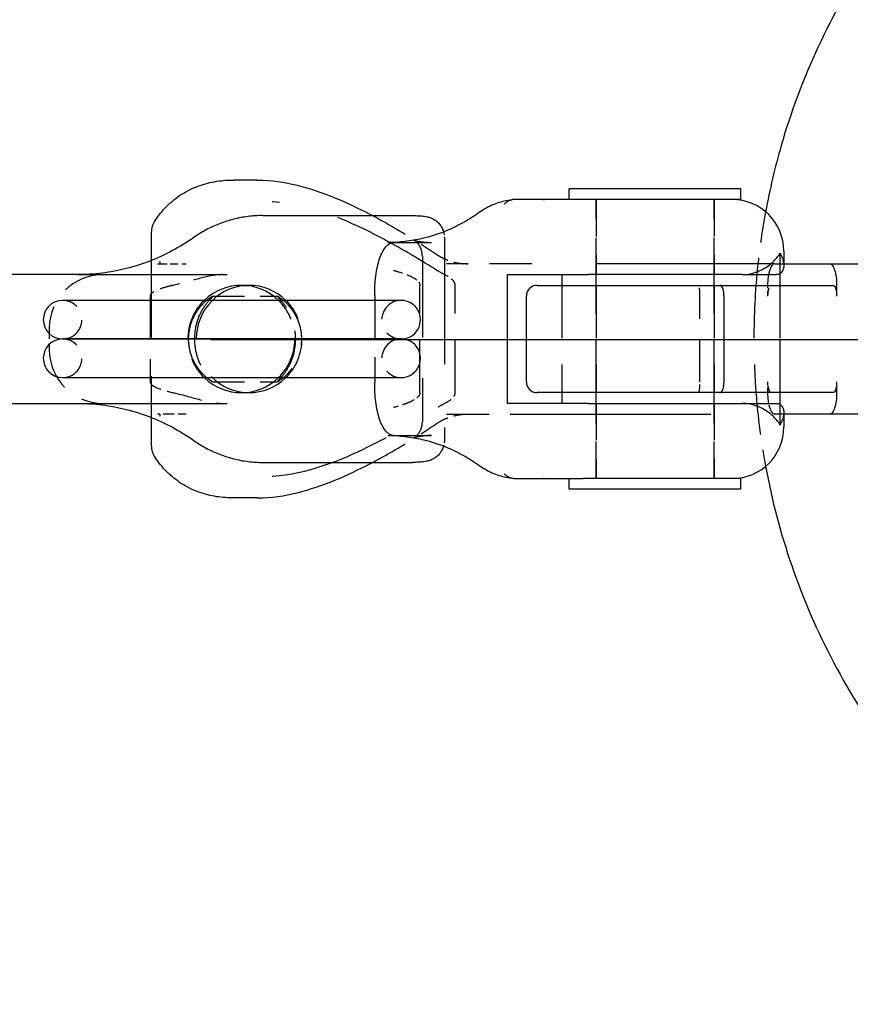
# Model space of a CAD drawing. Units: millimetres. Extents: x 0 to 29700, y 0 to 21000.
# Drawn here: x 4060 to 4099, y 14522 to 14568 of the extents above; entities that cross this region are included whole.
import ezdxf

# ---------------------------------------------------------------- set-up
doc = ezdxf.new("R2010")
doc.units = ezdxf.units.MM
doc.header["$LTSCALE"] = 15
doc.linetypes.add('CENTER2', pattern=[28.575, 19.05, -3.175, 3.175, -3.175])
doc.linetypes.add('HIDDEN2', pattern=[4.7625, 3.175, -1.5875])
for name, color, linetype in [('P020', 121, 'Continuous'), ('P920', 125, 'Continuous'), ('P_1CENTER', 2, 'Continuous')]:
    doc.layers.add(name, color=color, linetype=linetype)

# ---------------------------------------------------------------- blocks, each defined once
blk = doc.blocks.new('A$C0C342E40')
at = {"layer": 'P020'}
for p, q in [((79.083, 7.407), (80.175, 7.407)), ((56.554, 7), (64.554, 7)), ((56.554, 7), (56.554, 6.5)), ((64.554, 7), (64.554, 6.5)), ((56.554, 6.5), (63.908, 6.5)), ((66.51, 6.5), (63.908, 6.5)), ((67.086, 6.5), (66.51, 6.5)), ((78.839, 5.75), (71.869, 5.75)), ((84.037, 3.657), (84.037, 4.956)), ((54.554, 3.434), (54.554, 4.1)), ((54.727, 4), (54.727, 2.5)), ((54.734, 2.5), (54.734, 4)), ((47.091, 3.5), (52.411, 3.5)), ((52.411, 3.5), (54.554, 3.5)), ((56.498, 3), (54.904, 3)), ((63.658, 3), (56.498, 3)), ((57.804, 3), (57.804, 2.5)), ((63.304, 3), (63.304, 2.5)), ((63.658, 3), (67.441, 3)), ((64.903, 2.5), (64.903, 3)), ((67.441, 3), (67.441, -3)), ((95.016, 3), (87.47, 3)), ((52.092, 2), (52.092, 2.5)), ((52.251, 2.5), (57.536, 2.5)), ((57.536, 2.5), (66.054, 2.5)), ((79.838, 2.5), (79.476, 2.5)), ((57.342, 2), (57.342, -2)), ((66.554, 2), (66.554, -2)), ((73.613, 1.8), (73.613, 2)), ((88.17, 1.8), (72.39, 1.8)), ((72.39, 0), (88.17, 0)), ((88.17, 0), (72.39, 0)), ((72.39, -1.8), (88.17, -1.8)), ((73.613, -2), (73.613, -1.8)), ((52.092, -2.5), (52.092, -2)), ((57.536, -2.5), (52.251, -2.5)), ((54.727, -2.5), (54.727, -4)), ((54.734, -4), (54.734, -2.5)), ((66.054, -2.5), (57.536, -2.5)), ((57.804, -2.5), (57.804, -3)), ((63.304, -2.5), (63.304, -3)), ((64.903, -3), (64.903, -2.5)), ((79.838, -2.5), (79.476, -2.5)), ((56.498, -3), (54.904, -3)), ((56.498, -3), (63.658, -3)), ((67.441, -3), (63.658, -3)), ((87.47, -3), (95.016, -3)), ((52.411, -3.5), (47.091, -3.5)), ((54.554, -3.5), (52.411, -3.5)), ((54.554, -4.1), (54.554, -3.434)), ((84.037, -4.956), (84.037, -3.657)), ((78.839, -5.75), (71.869, -5.75)), ((56.554, -6.5), (63.908, -6.5)), ((56.554, -6.5), (56.554, -7)), ((63.908, -6.5), (66.51, -6.5)), ((64.554, -6.5), (64.554, -7)), ((66.51, -6.5), (67.086, -6.5)), ((56.554, -7), (64.554, -7)), ((79.083, -7.407), (80.175, -7.407))]:
    blk.add_line(p, q, dxfattribs=at)
for centre, radius, start, end in [((56.954, 4.1), 2.4, 90, 180), ((83.037, 4.956), 1, 0, 34.8323), ((66.054, 2), 0.5, 0, 90), ((72.39, 0.9), 0.9, 90, 270), ((88.17, 0.9), 0.9, 270, 90), ((72.39, -0.9), 0.9, 90, 270), ((88.17, -0.9), 0.9, 270, 90), ((66.054, -2), 0.5, 270, 0), ((56.954, -4.1), 2.4, 180, 270), ((83.037, -4.956), 1, 325.1677, 0)]:
    blk.add_arc(centre, radius, start, end, dxfattribs=at)
for centre, major_axis, ratio, start_param, end_param in [((72.931, 16.145), (0.134, -11.644), 0.772517, 6.219925, 6.246153), ((79.476, 0), (0, 2.5), 0.985666, 0, 0.766994), ((79.838, 0), (0, 2.5), 0.997677, 5.516191, 7.050179), ((79.476, 0), (0, 2.5), 0.985666, 2.374599, 3.141593), ((79.838, 0), (0, -2.5), 0.997677, 5.516191, 7.050179), ((72.933, -16.146), (0.128, 11.646), 0.772526, 0.036669, 0.062895)]:
    blk.add_ellipse(centre, major_axis=major_axis, ratio=ratio, start_param=start_param, end_param=end_param, dxfattribs=at)
for points, knots in [([(55.404, 5.932), (55.113, 7.503), (54.706, 9.051), (53.114, 13.677), (51.558, 16.617), (47.644, 21.824), (45.289, 24.094), (40.022, 27.729), (37.115, 29.099), (31.599, 30.646), (29.037, 31), (26.475, 31)], [4.905944, 4.905944, 4.905944, 4.905944, 5.061607, 5.061607, 5.38405, 5.38405, 5.704996, 5.704996, 6.023878, 6.023878, 6.283185, 6.283185, 6.283185, 6.283185]), ([(79.083, 7.407), (78.435, 7.407), (77.823, 7.307), (76.633, 7.013), (76.051, 6.811), (74.922, 6.35), (74.376, 6.091), (73.806, 5.794), (73.764, 5.772), (73.722, 5.75)], [0.535705, 0.535705, 0.535705, 0.535705, 0.7013521, 0.7013521, 0.8765597, 0.8765597, 1.0517672, 1.0517672, 1.06579, 1.06579, 1.06579, 1.06579]), ([(80.175, 7.407), (80.442, 7.407), (80.714, 7.39), (81.265, 7.305), (81.546, 7.237), (82.1, 7.036), (82.371, 6.903), (82.872, 6.581), (83.104, 6.392), (83.518, 5.978), (83.699, 5.755), (83.857, 5.528)], [1.1325252, 1.1325252, 1.1325252, 1.1325252, 1.2007067, 1.2007067, 1.2688882, 1.2688882, 1.3370698, 1.3370698, 1.4052513, 1.4052513, 1.4734328, 1.4734328, 1.4734328, 1.4734328]), ([(67.111, 6.499), (67.1, 6.5), (67.092, 6.5), (67.086, 6.5), (67.086, 6.5), (67.086, 6.5)], [0.000086004, 0.000086004, 0.000086004, 0.000086004, 0.006595784, 0.006595784, 0.006838047, 0.006838047, 0.006838047, 0.006838047]), ([(67.589, 6.277), (67.586, 6.28), (67.584, 6.282), (67.564, 6.3), (67.547, 6.316), (67.459, 6.387), (67.385, 6.429), (67.28, 6.469), (67.252, 6.477), (67.194, 6.49), (67.166, 6.495), (67.128, 6.498), (67.119, 6.499), (67.111, 6.499)], [-0.0017438, -0.0017438, -0.0017438, -0.0017438, 0, 0, 0.0120144, 0.0120144, 0.0589183, 0.0589183, 0.0763373, 0.0763373, 0.0933537, 0.0933537, 0.0984658, 0.0984658, 0.0984658, 0.0984658]), ([(68.753, 5.889), (68.66, 5.955), (68.565, 6.016), (68.366, 6.13), (68.263, 6.182), (68.051, 6.276), (67.942, 6.317), (67.72, 6.389), (67.607, 6.419), (67.376, 6.467), (67.26, 6.485), (67.142, 6.497)], [1.0010428, 1.0010428, 1.0010428, 1.0010428, 1.0972446, 1.0972446, 1.1934464, 1.1934464, 1.2896482, 1.2896482, 1.38585, 1.38585, 1.4820517, 1.4820517, 1.4820517, 1.4820517]), ([(72.496, 4.517), (72.234, 4.536), (71.974, 4.569), (71.455, 4.665), (71.198, 4.727), (70.688, 4.882), (70.436, 4.974), (69.939, 5.186), (69.694, 5.307), (69.215, 5.577), (68.981, 5.726), (68.753, 5.889)], [-1.5077649, -1.5077649, -1.5077649, -1.5077649, -1.406645, -1.406645, -1.305525, -1.305525, -1.204405, -1.204405, -1.1032851, -1.1032851, -1.0022335, -1.0022335, -1.0022335, -1.0022335]), ([(70.413, 4.988), (70.415, 4.994), (70.417, 5), (70.45, 5.108), (70.493, 5.19), (70.592, 5.343), (70.647, 5.401), (70.771, 5.516), (70.826, 5.55), (70.956, 5.626), (70.999, 5.64), (71.086, 5.672), (71.113, 5.678), (71.167, 5.692), (71.187, 5.696), (71.252, 5.709), (71.288, 5.714), (71.367, 5.725), (71.41, 5.729), (71.501, 5.737), (71.55, 5.741), (71.642, 5.745), (71.685, 5.747), (71.728, 5.748)], [0.00386807, 0.00386807, 0.00386807, 0.00386807, 0.00390293, 0.00390293, 0.00448449, 0.00448449, 0.00530045, 0.00530045, 0.00667566, 0.00667566, 0.00943218, 0.00943218, 0.01369536, 0.01369536, 0.01916368, 0.01916368, 0.03246603, 0.03246603, 0.04576838, 0.04576838, 0.05907073, 0.05907073, 0.06992139, 0.06992139, 0.06992139, 0.06992139]), ([(71.728, 5.748), (71.738, 5.748), (71.747, 5.749), (71.766, 5.749), (71.775, 5.749), (71.794, 5.749), (71.804, 5.75), (71.822, 5.75), (71.832, 5.75), (71.851, 5.75), (71.86, 5.75), (71.869, 5.75)], [4.68739099, 4.68739099, 4.68739099, 4.68739099, 4.69239059, 4.69239059, 4.69739019, 4.69739019, 4.70238978, 4.70238978, 4.70738938, 4.70738938, 4.71238898, 4.71238898, 4.71238898, 4.71238898]), ([(82.06, 4.726), (81.873, 4.858), (81.678, 4.978), (81.275, 5.194), (81.067, 5.29), (80.64, 5.455), (80.422, 5.525), (79.978, 5.637), (79.752, 5.679), (79.297, 5.736), (79.068, 5.75), (78.839, 5.75)], [0.9709047, 0.9709047, 0.9709047, 0.9709047, 1.0908831, 1.0908831, 1.2108614, 1.2108614, 1.3308397, 1.3308397, 1.450818, 1.450818, 1.5707963, 1.5707963, 1.5707963, 1.5707963]), ([(71.786, 4.604), (71.79, 4.605), (71.794, 4.607), (71.802, 4.61), (71.804, 4.612), (71.805, 4.612)], [1.15796993, 1.15796993, 1.15796993, 1.15796993, 1.17528041, 1.17528041, 1.20556834, 1.20556834, 1.20556834, 1.20556834]), ([(87.47, 3), (87.088, 3), (86.706, 3.024), (85.946, 3.118), (85.569, 3.189), (84.826, 3.376), (84.459, 3.493), (83.741, 3.771), (83.39, 3.933), (82.709, 4.298), (82.378, 4.502), (82.06, 4.726)], [1.5707963, 1.5707963, 1.5707963, 1.5707963, 1.6907746, 1.6907746, 1.810753, 1.810753, 1.9307313, 1.9307313, 2.0507096, 2.0507096, 2.1706879, 2.1706879, 2.1706879, 2.1706879]), ([(73.014, 4.5), (72.995, 4.5), (72.976, 4.5), (72.938, 4.5), (72.919, 4.5), (72.881, 4.501), (72.862, 4.501), (72.825, 4.502), (72.806, 4.502), (72.769, 4.503), (72.75, 4.504), (72.732, 4.505)], [1.57079633, 1.57079633, 1.57079633, 1.57079633, 1.57718981, 1.57718981, 1.5835833, 1.5835833, 1.58997678, 1.58997678, 1.59637027, 1.59637027, 1.60261558, 1.60261558, 1.60261558, 1.60261558]), ([(72.732, 4.505), (72.796, 4.502), (72.859, 4.483), (72.984, 4.413), (73.046, 4.36), (73.215, 4.16), (73.314, 3.972), (73.474, 3.506), (73.534, 3.233), (73.571, 2.933)], [0.0014838, 0.0014838, 0.0014838, 0.0014838, 0.0519058, 0.0519058, 0.1035684, 0.1035684, 0.2018339, 0.2018339, 0.2987926, 0.2987926, 0.2987926, 0.2987926]), ([(54.727, 3.051), (54.692, 3.073), (54.662, 3.102), (54.608, 3.178), (54.586, 3.227), (54.559, 3.332), (54.554, 3.388), (54.555, 3.501), (54.563, 3.566), (54.594, 3.701), (54.618, 3.77), (54.654, 3.853), (54.663, 3.874), (54.684, 3.916), (54.695, 3.937), (54.708, 3.961), (54.711, 3.967), (54.717, 3.977), (54.72, 3.983), (54.723, 3.989), (54.724, 3.99), (54.725, 3.993), (54.725, 3.994), (54.726, 3.997), (54.726, 3.997), (54.726, 3.998), (54.727, 3.998), (54.727, 3.999), (54.727, 4), (54.727, 4)], [-0.2857999, -0.2857999, -0.2857999, -0.2857999, -0.2440031, -0.2440031, -0.1932413, -0.1932413, -0.1424795, -0.1424795, -0.0913139, -0.0913139, -0.0401484, -0.0401484, -0.0249375, -0.0249375, -0.0097266, -0.0097266, -0.0059224, -0.0059224, -0.0021182, -0.0021182, -0.0013085, -0.0013085, -0.0004988, -0.0004988, -0.0002494, -0.0002494, -0.0001247, -0.0001247, 0, 0, 0, 0]), ([(54.734, 4), (54.734, 4), (54.734, 3.999), (54.734, 3.998), (54.734, 3.998), (54.734, 3.997), (54.734, 3.997), (54.735, 3.994), (54.736, 3.993), (54.737, 3.99), (54.738, 3.989), (54.741, 3.983), (54.744, 3.977), (54.751, 3.967), (54.754, 3.961), (54.769, 3.937), (54.783, 3.916), (54.812, 3.874), (54.827, 3.853), (54.89, 3.77), (54.95, 3.701), (55.084, 3.566), (55.159, 3.501), (55.307, 3.388), (55.391, 3.332), (55.575, 3.227), (55.677, 3.178), (55.893, 3.095), (56.009, 3.061), (56.249, 3.013), (56.373, 3), (56.498, 3)], [0, 0, 0, 0, 0.0001247, 0.0001247, 0.0002494, 0.0002494, 0.0004988, 0.0004988, 0.0013085, 0.0013085, 0.0021182, 0.0021182, 0.0059224, 0.0059224, 0.0097266, 0.0097266, 0.0249375, 0.0249375, 0.0401484, 0.0401484, 0.0913139, 0.0913139, 0.1424795, 0.1424795, 0.1932413, 0.1932413, 0.2440031, 0.2440031, 0.2947649, 0.2947649, 0.3455267, 0.3455267, 0.3455267, 0.3455267]), ([(52.092, 2.5), (52.092, 2.623), (52.101, 2.768), (52.131, 2.996), (52.157, 3.119), (52.213, 3.293), (52.252, 3.376), (52.325, 3.471), (52.372, 3.5), (52.411, 3.5)], [0, 0, 0, 0, 0.0369116, 0.0369116, 0.0739984, 0.0739984, 0.1113086, 0.1113086, 0.1488227, 0.1488227, 0.1488227, 0.1488227]), ([(54.904, 3), (54.847, 3), (54.795, 3.013), (54.744, 3.04), (54.739, 3.043), (54.734, 3.046)], [-0.3455267, -0.3455267, -0.3455267, -0.3455267, -0.2947649, -0.2947649, -0.28859941, -0.28859941, -0.28859941, -0.28859941]), ([(55.251, 3), (55.258, 2.961), (55.264, 2.921), (55.284, 2.769), (55.293, 2.623), (55.293, 2.5)], [0.24671472, 0.24671472, 0.24671472, 0.24671472, 0.25921821, 0.25921821, 0.29623803, 0.29623803, 0.29623803, 0.29623803]), ([(52.092, 2), (52.092, 2.062), (52.096, 2.134), (52.111, 2.248), (52.124, 2.309), (52.152, 2.397), (52.172, 2.438), (52.208, 2.485), (52.232, 2.5), (52.251, 2.5)], [0, 0, 0, 0, 0.01845659, 0.01845659, 0.03700075, 0.03700075, 0.05565384, 0.05565384, 0.07440178, 0.07440178, 0.07440178, 0.07440178]), ([(57.536, 2.5), (57.535, 2.5), (57.535, 2.5), (57.521, 2.5), (57.508, 2.496), (57.482, 2.482), (57.47, 2.472), (57.434, 2.432), (57.414, 2.394), (57.379, 2.301), (57.365, 2.247), (57.347, 2.128), (57.342, 2.064), (57.342, 2)], [-0.15853931, -0.15853931, -0.15853931, -0.15853931, -0.15820948, -0.15820948, -0.14784901, -0.14784901, -0.13750602, -0.13750602, -0.11777443, -0.11777443, -0.09836237, -0.09836237, -0.07910474, -0.07910474, -0.07910474, -0.07910474]), ([(77.878, 1.8), (77.894, 1.814), (77.911, 1.828), (77.99, 1.892), (78.048, 1.932), (78.134, 1.986), (78.162, 2), (78.171, 2)], [1.19979663, 1.19979663, 1.19979663, 1.19979663, 1.21003028, 1.21003028, 1.25104496, 1.25104496, 1.29205964, 1.29205964, 1.29205964, 1.29205964]), ([(78.171, 2), (78.181, 2), (78.171, 1.986), (78.121, 1.932), (78.081, 1.892), (78.021, 1.828), (78.009, 1.814), (77.996, 1.8)], [0, 0, 0, 0, 0.04101468, 0.04101468, 0.08202936, 0.08202936, 0.09226301, 0.09226301, 0.09226301, 0.09226301]), ([(77.996, -1.8), (78.009, -1.814), (78.021, -1.828), (78.081, -1.892), (78.121, -1.932), (78.171, -1.986), (78.181, -2), (78.162, -2), (78.134, -1.986), (78.048, -1.932), (77.99, -1.892), (77.911, -1.828), (77.894, -1.814), (77.878, -1.8)], [0.5537668, 0.5537668, 0.5537668, 0.5537668, 0.5640005, 0.5640005, 0.6050151, 0.6050151, 0.6460298, 0.6460298, 0.6870445, 0.6870445, 0.7280592, 0.7280592, 0.7382928, 0.7382928, 0.7382928, 0.7382928]), ([(52.251, -2.5), (52.232, -2.5), (52.208, -2.485), (52.172, -2.438), (52.152, -2.397), (52.124, -2.309), (52.111, -2.248), (52.096, -2.134), (52.092, -2.062), (52.092, -2)], [0.22323362, 0.22323362, 0.22323362, 0.22323362, 0.24198156, 0.24198156, 0.26063465, 0.26063465, 0.27917881, 0.27917881, 0.29763539, 0.29763539, 0.29763539, 0.29763539]), ([(57.342, -2), (57.342, -2.064), (57.347, -2.128), (57.365, -2.247), (57.379, -2.301), (57.414, -2.394), (57.434, -2.432), (57.47, -2.472), (57.482, -2.482), (57.508, -2.496), (57.521, -2.5), (57.535, -2.5), (57.535, -2.5), (57.536, -2.5)], [-0.07910474, -0.07910474, -0.07910474, -0.07910474, -0.05984711, -0.05984711, -0.04043505, -0.04043505, -0.02070345, -0.02070345, -0.01036046, -0.01036046, 0, 0, 0.00032984, 0.00032984, 0.00032984, 0.00032984]), ([(52.411, -3.5), (52.372, -3.5), (52.325, -3.471), (52.252, -3.376), (52.213, -3.293), (52.157, -3.119), (52.131, -2.996), (52.101, -2.768), (52.092, -2.623), (52.092, -2.5)], [-0.1488227, -0.1488227, -0.1488227, -0.1488227, -0.1113086, -0.1113086, -0.0739984, -0.0739984, -0.0369116, -0.0369116, 0, 0, 0, 0]), ([(55.293, -2.5), (55.293, -2.623), (55.284, -2.769), (55.264, -2.921), (55.258, -2.961), (55.251, -3)], [-0.29623803, -0.29623803, -0.29623803, -0.29623803, -0.25921821, -0.25921821, -0.24671472, -0.24671472, -0.24671472, -0.24671472]), ([(54.727, -4), (54.727, -4), (54.727, -3.999), (54.727, -3.998), (54.726, -3.998), (54.726, -3.997), (54.726, -3.997), (54.725, -3.994), (54.725, -3.993), (54.724, -3.99), (54.723, -3.989), (54.72, -3.983), (54.717, -3.977), (54.711, -3.967), (54.708, -3.961), (54.695, -3.937), (54.684, -3.916), (54.663, -3.874), (54.654, -3.853), (54.618, -3.77), (54.594, -3.701), (54.563, -3.566), (54.555, -3.501), (54.554, -3.388), (54.559, -3.332), (54.586, -3.227), (54.608, -3.178), (54.662, -3.102), (54.692, -3.073), (54.727, -3.051)], [0, 0, 0, 0, 0.0001247, 0.0001247, 0.0002494, 0.0002494, 0.0004988, 0.0004988, 0.0013085, 0.0013085, 0.0021182, 0.0021182, 0.0059224, 0.0059224, 0.0097266, 0.0097266, 0.0249375, 0.0249375, 0.0401484, 0.0401484, 0.0913139, 0.0913139, 0.1424795, 0.1424795, 0.1932413, 0.1932413, 0.2440031, 0.2440031, 0.2857999, 0.2857999, 0.2857999, 0.2857999]), ([(54.734, -3.046), (54.739, -3.043), (54.744, -3.04), (54.795, -3.013), (54.847, -3), (54.904, -3)], [0.28859941, 0.28859941, 0.28859941, 0.28859941, 0.2947649, 0.2947649, 0.3455267, 0.3455267, 0.3455267, 0.3455267]), ([(56.498, -3), (56.373, -3), (56.249, -3.013), (56.009, -3.061), (55.893, -3.095), (55.677, -3.178), (55.575, -3.227), (55.391, -3.332), (55.307, -3.388), (55.159, -3.501), (55.084, -3.566), (54.95, -3.701), (54.89, -3.77), (54.827, -3.853), (54.812, -3.874), (54.783, -3.916), (54.769, -3.937), (54.754, -3.961), (54.751, -3.967), (54.744, -3.977), (54.741, -3.983), (54.738, -3.989), (54.737, -3.99), (54.736, -3.993), (54.735, -3.994), (54.734, -3.997), (54.734, -3.997), (54.734, -3.998), (54.734, -3.998), (54.734, -3.999), (54.734, -4), (54.734, -4)], [-0.3455267, -0.3455267, -0.3455267, -0.3455267, -0.2947649, -0.2947649, -0.2440031, -0.2440031, -0.1932413, -0.1932413, -0.1424795, -0.1424795, -0.0913139, -0.0913139, -0.0401484, -0.0401484, -0.0249375, -0.0249375, -0.0097266, -0.0097266, -0.0059224, -0.0059224, -0.0021182, -0.0021182, -0.0013085, -0.0013085, -0.0004988, -0.0004988, -0.0002494, -0.0002494, -0.0001247, -0.0001247, 0, 0, 0, 0]), ([(73.571, -2.933), (73.534, -3.233), (73.474, -3.506), (73.314, -3.972), (73.215, -4.16), (73.046, -4.36), (72.984, -4.413), (72.859, -4.483), (72.796, -4.502), (72.732, -4.505)], [0, 0, 0, 0, 0.0969218, 0.0969218, 0.1951499, 0.1951499, 0.2467929, 0.2467929, 0.2971957, 0.2971957, 0.2971957, 0.2971957]), ([(82.06, -4.726), (82.378, -4.502), (82.709, -4.298), (83.39, -3.933), (83.741, -3.771), (84.459, -3.493), (84.826, -3.376), (85.569, -3.189), (85.946, -3.118), (86.706, -3.024), (87.088, -3), (87.47, -3)], [4.1124974, 4.1124974, 4.1124974, 4.1124974, 4.2324757, 4.2324757, 4.352454, 4.352454, 4.4724323, 4.4724323, 4.5924107, 4.5924107, 4.712389, 4.712389, 4.712389, 4.712389]), ([(68.752, -5.889), (68.981, -5.726), (69.215, -5.577), (69.694, -5.307), (69.939, -5.187), (70.436, -4.974), (70.688, -4.882), (71.198, -4.727), (71.455, -4.665), (71.974, -4.569), (72.234, -4.536), (72.496, -4.517)], [1.002201, 1.002201, 1.002201, 1.002201, 1.1032641, 1.1032641, 1.2043893, 1.2043893, 1.3055145, 1.3055145, 1.4066397, 1.4066397, 1.5077649, 1.5077649, 1.5077649, 1.5077649]), ([(72.732, -4.505), (72.75, -4.504), (72.769, -4.503), (72.806, -4.502), (72.825, -4.502), (72.862, -4.501), (72.881, -4.501), (72.919, -4.5), (72.938, -4.5), (72.976, -4.5), (72.995, -4.5), (73.014, -4.5)], [4.68056972, 4.68056972, 4.68056972, 4.68056972, 4.68681504, 4.68681504, 4.69320853, 4.69320853, 4.69960201, 4.69960201, 4.7059955, 4.7059955, 4.71238898, 4.71238898, 4.71238898, 4.71238898]), ([(71.728, -5.748), (71.675, -5.747), (71.623, -5.745), (71.523, -5.739), (71.475, -5.735), (71.386, -5.727), (71.345, -5.722), (71.266, -5.711), (71.232, -5.706), (71.161, -5.691), (71.142, -5.686), (71.081, -5.669), (71.047, -5.665), (70.9, -5.593), (70.849, -5.569), (70.724, -5.473), (70.673, -5.431), (70.579, -5.32), (70.541, -5.27), (70.471, -5.146), (70.438, -5.073), (70.413, -4.988)], [0, 0, 0, 0, 0.01330234, 0.01330234, 0.02660468, 0.02660468, 0.03990701, 0.03990701, 0.05320935, 0.05320935, 0.05753863, 0.05753863, 0.06235432, 0.06235432, 0.06414682, 0.06414682, 0.06505178, 0.06505178, 0.06557551, 0.06557551, 0.06605186, 0.06605186, 0.06605186, 0.06605186]), ([(78.839, -5.75), (79.068, -5.75), (79.297, -5.736), (79.752, -5.679), (79.978, -5.637), (80.422, -5.525), (80.64, -5.455), (81.067, -5.29), (81.275, -5.194), (81.678, -4.978), (81.873, -4.858), (82.06, -4.726)], [4.712389, 4.712389, 4.712389, 4.712389, 4.8323673, 4.8323673, 4.9523456, 4.9523456, 5.0723239, 5.0723239, 5.1923022, 5.1923022, 5.3122806, 5.3122806, 5.3122806, 5.3122806]), ([(26.475, -31), (29.603, -31), (32.73, -30.472), (38.673, -28.413), (41.485, -26.881), (46.522, -22.965), (48.742, -20.577), (52.365, -15.182), (53.764, -12.173), (54.969, -7.998), (55.212, -6.97), (55.404, -5.932)], [3.141593, 3.141593, 3.141593, 3.141593, 3.458138, 3.458138, 3.775485, 3.775485, 4.094736, 4.094736, 4.415989, 4.415989, 4.518834, 4.518834, 4.518834, 4.518834]), ([(67.142, -6.497), (67.26, -6.485), (67.376, -6.467), (67.606, -6.419), (67.72, -6.389), (67.942, -6.317), (68.051, -6.276), (68.263, -6.182), (68.365, -6.13), (68.564, -6.017), (68.66, -5.955), (68.752, -5.889)], [-1.4820517, -1.4820517, -1.4820517, -1.4820517, -1.3858653, -1.3858653, -1.2896788, -1.2896788, -1.1934924, -1.1934924, -1.0973059, -1.0973059, -1.0011195, -1.0011195, -1.0011195, -1.0011195]), ([(71.869, -5.75), (71.86, -5.75), (71.851, -5.75), (71.832, -5.75), (71.822, -5.75), (71.804, -5.75), (71.794, -5.749), (71.775, -5.749), (71.766, -5.749), (71.747, -5.749), (71.738, -5.748), (71.728, -5.748)], [1.57079633, 1.57079633, 1.57079633, 1.57079633, 1.57579592, 1.57579592, 1.58079552, 1.58079552, 1.58579512, 1.58579512, 1.59079472, 1.59079472, 1.59579432, 1.59579432, 1.59579432, 1.59579432]), ([(79.083, -7.407), (78.435, -7.407), (77.823, -7.307), (76.633, -7.013), (76.051, -6.811), (74.922, -6.35), (74.376, -6.091), (73.806, -5.794), (73.764, -5.772), (73.722, -5.75)], [-1.1326287, -1.1326287, -1.1326287, -1.1326287, -0.9669815, -0.9669815, -0.791774, -0.791774, -0.6165664, -0.6165664, -0.6025437, -0.6025437, -0.6025437, -0.6025437]), ([(83.857, -5.528), (83.699, -5.755), (83.518, -5.978), (83.104, -6.392), (82.872, -6.581), (82.371, -6.903), (82.1, -7.036), (81.546, -7.237), (81.265, -7.305), (80.714, -7.39), (80.442, -7.407), (80.175, -7.407)], [0, 0, 0, 0, 0.0681815, 0.0681815, 0.136363, 0.136363, 0.2045446, 0.2045446, 0.2727261, 0.2727261, 0.3409076, 0.3409076, 0.3409076, 0.3409076]), ([(67.111, -6.499), (67.119, -6.499), (67.128, -6.498), (67.166, -6.495), (67.194, -6.49), (67.252, -6.477), (67.28, -6.469), (67.385, -6.429), (67.459, -6.387), (67.547, -6.316), (67.564, -6.3), (67.584, -6.282), (67.586, -6.28), (67.589, -6.277)], [0, 0, 0, 0, 0.0051115, 0.0051115, 0.0221254, 0.0221254, 0.0395434, 0.0395434, 0.0865023, 0.0865023, 0.0984651, 0.0984651, 0.1002084, 0.1002084, 0.1002084, 0.1002084]), ([(67.086, -6.5), (67.086, -6.5), (67.086, -6.5), (67.092, -6.5), (67.1, -6.5), (67.111, -6.499)], [-0.000241966, -0.000241966, -0.000241966, -0.000241966, 0, 0, 0.006502111, 0.006502111, 0.006502111, 0.006502111])]:
    blk.add_open_spline(points, degree=3, knots=knots, dxfattribs=at)
for points in [[(55.853, 2.5), (55.84, 2.667), (55.826, 2.833), (55.811, 3)], [(73.571, 2.933), (73.608, 2.644), (73.622, 2.335), (73.614, 2.023)], [(73.613, 2), (73.613, 2.008), (73.613, 2.016), (73.614, 2.023)], [(73.614, -2.023), (73.622, -2.335), (73.608, -2.644), (73.571, -2.933)], [(73.614, -2.023), (73.613, -2.016), (73.613, -2.008), (73.613, -2)], [(55.811, -3), (55.826, -2.833), (55.84, -2.667), (55.853, -2.5)], [(71.805, -4.612), (71.805, -4.612), (71.798, -4.609), (71.786, -4.604)]]:
    blk.add_open_spline(points, degree=3, dxfattribs=at)
at = {"layer": 'P920', "linetype": 'HIDDEN2', "ltscale": 0.036067}
for p, q in [((57.804, 3), (57.804, 6.5)), ((57.804, 6.5), (57.804, 3)), ((63.304, 3), (63.304, 6.5)), ((63.304, 6.5), (63.304, 3)), ((57.804, -6.5), (57.804, -3)), ((57.804, -3), (57.804, -6.5)), ((63.304, -6.5), (63.304, -3)), ((63.304, -3), (63.304, -6.5))]:
    blk.add_line(p, q, dxfattribs=at)
at = {"layer": 'P920', "linetype": 'HIDDEN2', "ltscale": 0.12366}
blk.add_line((70.374, -4.711), (70.374, 4.711), dxfattribs=at)
at = {"layer": 'P920', "linetype": 'HIDDEN2', "ltscale": 0.087402}
for p, q in [((73.014, 4.5), (70.978, 4.5)), ((73.014, -4.5), (70.978, -4.5))]:
    blk.add_line(p, q, dxfattribs=at)
at = {"layer": 'P920', "linetype": 'HIDDEN2', "ltscale": 0.000204734}
for p, q in [((54.734, 4), (54.727, 4)), ((54.734, -4), (54.727, -4))]:
    blk.add_line(p, q, dxfattribs=at)
at = {"layer": 'P920', "linetype": 'HIDDEN2', "ltscale": 0.079595}
blk.add_line((71.402, -3.856), (71.402, 3.856), dxfattribs=at)
at = {"layer": 'P920', "linetype": 'HIDDEN2', "ltscale": 0.013673}
for p, q in [((54.554, 3.5), (54.976, 3.5)), ((54.976, -3.5), (54.554, -3.5))]:
    blk.add_line(p, q, dxfattribs=at)
at = {"layer": 'P920', "linetype": 'HIDDEN2', "ltscale": 0.17512}
for p, q in [((66.3, 3.5), (54.976, 3.5)), ((54.976, -3.5), (66.3, -3.5))]:
    blk.add_line(p, q, dxfattribs=at)
at = {"layer": 'P920', "linetype": 'HIDDEN2', "ltscale": 0.041546}
for p, q in [((70.271, 3.5), (66.3, 3.5)), ((66.3, -3.5), (70.271, -3.5))]:
    blk.add_line(p, q, dxfattribs=at)
at = {"layer": 'P920', "linetype": 'HIDDEN2', "ltscale": 0.007702}
for p, q in [((82.413, 3.5), (83.15, 3.5)), ((83.15, -3.5), (82.413, -3.5))]:
    blk.add_line(p, q, dxfattribs=at)
at = {"layer": 'P920', "linetype": 'HIDDEN2', "ltscale": 0.007071}
for p, q in [((83.15, 3.5), (83.638, 3.5)), ((83.638, -3.5), (83.15, -3.5))]:
    blk.add_line(p, q, dxfattribs=at)
at = {"layer": 'P920', "linetype": 'HIDDEN2', "ltscale": 0.007622}
for p, q in [((83.638, 3.5), (83.75, 3.5)), ((83.75, -3.5), (83.638, -3.5))]:
    blk.add_line(p, q, dxfattribs=at)
at = {"layer": 'P920', "linetype": 'HIDDEN2', "ltscale": 0.075475}
blk.add_line((84.037, -3.657), (84.037, 3.657), dxfattribs=at)
at = {"layer": 'P920', "linetype": 'HIDDEN2', "ltscale": 0.152231}
for p, q in [((87.47, 3), (80.501, 3)), ((87.47, -3), (80.501, -3))]:
    blk.add_line(p, q, dxfattribs=at)
at = {"layer": 'P920', "linetype": 'HIDDEN2', "ltscale": 0.051567}
for p, q in [((54.727, 2.5), (54.727, -2.5)), ((54.734, -2.5), (54.734, 2.5)), ((57.804, -2.5), (57.804, 2.5)), ((57.804, 2.5), (57.804, -2.5)), ((63.304, -2.5), (63.304, 2.5)), ((63.304, 2.5), (63.304, -2.5)), ((64.903, -2.5), (64.903, 2.5)), ((69.87, 2.5), (69.87, -2.5)), ((71.514, 2.5), (71.514, -2.5))]:
    blk.add_line(p, q, dxfattribs=at)
at = {"layer": 'P920', "linetype": 'HIDDEN2', "ltscale": 0.005067}
for p, q in [((55.293, 2.5), (55.293, 2)), ((55.293, -2), (55.293, -2.5))]:
    blk.add_line(p, q, dxfattribs=at)
at = {"layer": 'P920', "linetype": 'HIDDEN2', "ltscale": 0.041233}
for p, q in [((58.464, 2), (58.464, -2)), ((84.091, -2), (84.091, 2))]:
    blk.add_line(p, q, dxfattribs=at)
at = {"layer": 'P920', "linetype": 'HIDDEN2', "ltscale": 0.0309}
for p, q in [((81.164, 2), (78.171, 2)), ((81.164, -2), (78.171, -2))]:
    blk.add_line(p, q, dxfattribs=at)
at = {"layer": 'P920', "linetype": 'HIDDEN2', "ltscale": 0.0371}
blk.add_line((73.613, -1.8), (73.613, 1.8), dxfattribs=at)
at = {"layer": 'P920', "linetype": 'HIDDEN2', "ltscale": 0.010233}
blk.add_line((88.792, -0.5), (88.792, 0.5), dxfattribs=at)
at = {"layer": 'P920', "linetype": 'HIDDEN2', "ltscale": 0.040479}
for centre, start, end in [((86.292, 0.5), 0, 90), ((86.292, -0.5), 270, 0)]:
    blk.add_arc(centre, 2.5, start, end, dxfattribs=at)
at = {"layer": 'P920', "linetype": 'HIDDEN2', "ltscale": 0.029117}
for centre, start, end in [((72.39, 0.9), 270, 90), ((88.17, 0.9), 90, 270), ((72.39, -0.9), 270, 90), ((88.17, -0.9), 90, 270)]:
    blk.add_arc(centre, 0.9, start, end, dxfattribs=at)
at = {"layer": 'P920', "linetype": 'HIDDEN2'}
for centre, major_axis, ratio, start_param in [((67.301, 3.854), (1.452, 2.035), 0.441597, 6.282669), ((67.299, -3.855), (1.454, -2.034), 0.441321, 6.282717)]:
    blk.add_ellipse(centre, major_axis=major_axis, ratio=ratio, start_param=start_param, end_param=6.283185, dxfattribs=at)
at = {"layer": 'P920', "linetype": 'HIDDEN2', "ltscale": 0.081685}
blk.add_ellipse((79.476, 0), major_axis=(0, 2.5), ratio=0.985666, start_param=3.141593, end_param=6.283185, dxfattribs=at)
at = {"layer": 'P920', "linetype": 'HIDDEN2', "ltscale": 0.041552}
blk.add_ellipse((79.476, 0), major_axis=(0, 2.5), ratio=0.985666, start_param=0.766994, end_param=2.374599, dxfattribs=at)
at = {"layer": 'P920', "linetype": 'HIDDEN2', "ltscale": 0.04143}
for major_axis in [(0, 2.5), (0, -2.5)]:
    blk.add_ellipse((79.838, 0), major_axis=major_axis, ratio=0.997677, start_param=0.766994, end_param=2.374599, dxfattribs=at)
at = {"layer": 'P920', "linetype": 'HIDDEN2', "ltscale": 0.001543}
for points, knots in [([(65.706, 6.495), (65.708, 6.495), (65.71, 6.495), (65.715, 6.496), (65.718, 6.496), (65.728, 6.498), (65.736, 6.498), (65.748, 6.499), (65.754, 6.5), (65.763, 6.5), (65.767, 6.5), (65.771, 6.5), (65.771, 6.5), (65.771, 6.5)], [-0.00138728, -0.00138728, -0.00138728, -0.00138728, 0, 0, 0.00226971, 0.00226971, 0.00761344, 0.00761344, 0.01154139, 0.01154139, 0.0144954, 0.0144954, 0.01450864, 0.01450864, 0.01450864, 0.01450864]), ([(65.771, -6.5), (65.769, -6.5), (65.767, -6.5), (65.76, -6.5), (65.756, -6.5), (65.744, -6.499), (65.738, -6.499), (65.725, -6.497), (65.718, -6.497), (65.71, -6.495), (65.708, -6.495), (65.706, -6.495)], [0.00361918, 0.00361918, 0.00361918, 0.00361918, 0.00504681, 0.00504681, 0.00857921, 0.00857921, 0.01334059, 0.01334059, 0.01812784, 0.01812784, 0.01951512, 0.01951512, 0.01951512, 0.01951512])]:
    blk.add_open_spline(points, degree=3, knots=knots, dxfattribs=at)
at = {"layer": 'P920', "linetype": 'HIDDEN2', "ltscale": 0.118463}
for points, knots in [([(78.4, 6.389), (78.387, 6.388), (78.374, 6.388), (76.813, 6.306), (75.152, 5.627), (73.437, 4.784), (72.941, 4.517), (72.171, 4.075), (71.903, 3.916), (71.255, 3.524), (70.99, 3.357), (70.611, 3.132), (70.489, 3.063), (70.372, 3.005)], [-0.00408, -0.00408, -0.00408, -0.00408, 0, 0, 0.479293, 0.479293, 0.679257, 0.679257, 0.792975, 0.792975, 0.941922, 0.941922, 1.025612, 1.025612, 1.025612, 1.025612]), ([(70.372, -3.005), (70.489, -3.063), (70.611, -3.132), (70.99, -3.357), (71.255, -3.524), (71.903, -3.916), (72.171, -4.075), (72.941, -4.517), (73.437, -4.784), (75.152, -5.627), (76.813, -6.306), (78.374, -6.388), (78.387, -6.388), (78.4, -6.389)], [0, 0, 0, 0, 0.0403418, 0.0403418, 0.112145, 0.112145, 0.1669635, 0.1669635, 0.2633567, 0.2633567, 0.4943771, 0.4943771, 0.4963437, 0.4963437, 0.4963437, 0.4963437])]:
    blk.add_open_spline(points, degree=3, knots=knots, dxfattribs=at)
at = {"layer": 'P920', "linetype": 'HIDDEN2', "ltscale": 0.030531}
for points in [[(55.811, 3), (55.72, 3.983), (55.584, 4.962), (55.404, 5.932)], [(55.404, -5.932), (55.584, -4.962), (55.72, -3.983), (55.811, -3)]]:
    blk.add_open_spline(points, degree=3, dxfattribs=at)
at = {"layer": 'P920', "linetype": 'HIDDEN2', "ltscale": 0.036759}
for points, knots in [([(73.722, 5.75), (73.238, 5.495), (72.766, 5.225), (71.798, 4.639), (71.303, 4.321), (70.79, 3.976), (70.763, 3.958), (70.737, 3.941)], [1.06579, 1.06579, 1.06579, 1.06579, 1.2269747, 1.2269747, 1.4021823, 1.4021823, 1.4117427, 1.4117427, 1.4117427, 1.4117427]), ([(73.722, -5.75), (73.238, -5.495), (72.766, -5.225), (71.798, -4.639), (71.303, -4.321), (70.79, -3.976), (70.763, -3.958), (70.737, -3.941)], [-0.6025437, -0.6025437, -0.6025437, -0.6025437, -0.4413588, -0.4413588, -0.2661513, -0.2661513, -0.2565908, -0.2565908, -0.2565908, -0.2565908])]:
    blk.add_open_spline(points, degree=3, knots=knots, dxfattribs=at)
at = {"layer": 'P920', "linetype": 'HIDDEN2', "ltscale": 0.002793}
blk.add_open_spline([(70.374, 4.711), (70.374, 4.811), (70.39, 4.905), (70.413, 4.988)], degree=3, dxfattribs=at)
at = {"layer": 'P920', "linetype": 'HIDDEN2', "ltscale": 0.032166}
blk.add_open_spline([(70.978, 4.5), (71.129, 4.5), (71.262, 4.508), (71.49, 4.533), (71.584, 4.55), (71.717, 4.581), (71.762, 4.595), (71.786, 4.604)], degree=3, knots=[0.8350005, 0.8350005, 0.8350005, 0.8350005, 0.9484271, 0.9484271, 1.0618538, 1.0618538, 1.1579699, 1.1579699, 1.1579699, 1.1579699], dxfattribs=at)
at = {"layer": 'P920', "linetype": 'HIDDEN2', "ltscale": 0.023124}
blk.add_open_spline([(71.805, 4.612), (71.805, 4.614), (71.785, 4.605), (71.708, 4.545), (71.678, 4.52), (71.591, 4.426), (71.525, 4.346), (71.432, 4.113), (71.402, 3.993), (71.402, 3.856)], degree=3, knots=[1.2055683, 1.2055683, 1.2055683, 1.2055683, 1.2887071, 1.2887071, 1.3244805, 1.3244805, 1.3713875, 1.3713875, 1.4021337, 1.4021337, 1.4021337, 1.4021337], dxfattribs=at)
at = {"layer": 'P920', "linetype": 'HIDDEN2', "ltscale": 0.00014223}
for points, knots in [([(72.723, 4.505), (72.724, 4.505), (72.725, 4.505), (72.728, 4.505), (72.73, 4.505), (72.732, 4.505)], [-0.000860473, -0.000860473, -0.000860473, -0.000860473, 0, 0, 0.001483779, 0.001483779, 0.001483779, 0.001483779]), ([(72.732, -4.505), (72.73, -4.505), (72.728, -4.505), (72.725, -4.505), (72.724, -4.505), (72.723, -4.505)], [0.297195689, 0.297195689, 0.297195689, 0.297195689, 0.298678903, 0.298678903, 0.299539049, 0.299539049, 0.299539049, 0.299539049])]:
    blk.add_open_spline(points, degree=3, knots=knots, dxfattribs=at)
at = {"layer": 'P920', "linetype": 'HIDDEN2'}
for points in [[(72.732, 4.505), (72.731, 4.505), (72.731, 4.505), (72.73, 4.505)], [(72.73, -4.505), (72.731, -4.505), (72.731, -4.505), (72.732, -4.505)]]:
    blk.add_open_spline(points, degree=3, dxfattribs=at)
at = {"layer": 'P920', "linetype": 'HIDDEN2', "ltscale": 0.012446}
for points in [[(70.737, 3.941), (70.68, 3.903), (70.621, 3.866), (70.497, 3.796), (70.432, 3.763), (70.299, 3.702), (70.229, 3.674), (70.088, 3.624), (70.016, 3.602), (69.871, 3.564), (69.798, 3.549), (69.726, 3.536)], [(70.737, -3.941), (70.68, -3.903), (70.621, -3.866), (70.497, -3.796), (70.432, -3.763), (70.299, -3.702), (70.229, -3.674), (70.088, -3.624), (70.016, -3.602), (69.871, -3.564), (69.798, -3.549), (69.726, -3.536)]]:
    blk.add_open_spline(points, degree=3, knots=[1.31272478, 1.31272478, 1.31272478, 1.31272478, 1.32373675, 1.32373675, 1.33474873, 1.33474873, 1.34576071, 1.34576071, 1.35677269, 1.35677269, 1.36778466, 1.36778466, 1.36778466, 1.36778466], dxfattribs=at)
at = {"layer": 'P920', "linetype": 'HIDDEN2', "ltscale": 0.010717}
for points, knots in [([(54.976, 3.5), (55.016, 3.5), (55.062, 3.471), (55.134, 3.377), (55.173, 3.294), (55.219, 3.149), (55.236, 3.076), (55.251, 3)], [0.14811686, 0.14811686, 0.14811686, 0.14811686, 0.18515642, 0.18515642, 0.22219115, 0.22219115, 0.24671472, 0.24671472, 0.24671472, 0.24671472]), ([(55.251, -3), (55.236, -3.076), (55.219, -3.149), (55.173, -3.294), (55.134, -3.377), (55.062, -3.471), (55.016, -3.5), (54.976, -3.5)], [-0.24671472, -0.24671472, -0.24671472, -0.24671472, -0.22219115, -0.22219115, -0.18515642, -0.18515642, -0.14811686, -0.14811686, -0.14811686, -0.14811686])]:
    blk.add_open_spline(points, degree=3, knots=knots, dxfattribs=at)
at = {"layer": 'P920', "linetype": 'HIDDEN2', "ltscale": 0.004975}
for points in [[(69.726, 3.536), (69.706, 3.533), (69.684, 3.529), (69.638, 3.523), (69.613, 3.52), (69.56, 3.514), (69.531, 3.511), (69.47, 3.506), (69.437, 3.504), (69.366, 3.501), (69.328, 3.5), (69.287, 3.5)], [(69.726, -3.536), (69.706, -3.533), (69.684, -3.529), (69.638, -3.523), (69.613, -3.52), (69.56, -3.514), (69.531, -3.511), (69.47, -3.506), (69.437, -3.504), (69.366, -3.501), (69.328, -3.5), (69.287, -3.5)]]:
    blk.add_open_spline(points, degree=3, knots=[0, 0, 0, 0, 0.00446354, 0.00446354, 0.00892708, 0.00892708, 0.01339062, 0.01339062, 0.01785416, 0.01785416, 0.0223177, 0.0223177, 0.0223177, 0.0223177], dxfattribs=at)
at = {"layer": 'P920', "linetype": 'HIDDEN2', "ltscale": 0.002021}
for points in [[(83.638, 3.5), (83.641, 3.536), (83.644, 3.571), (83.647, 3.606)], [(83.647, -3.606), (83.644, -3.571), (83.641, -3.536), (83.638, -3.5)]]:
    blk.add_open_spline(points, degree=3, dxfattribs=at)
at = {"layer": 'P920', "linetype": 'HIDDEN2', "ltscale": 0.000208164}
for points in [[(54.734, 3.046), (54.731, 3.048), (54.729, 3.049), (54.727, 3.051)], [(54.727, -3.051), (54.729, -3.049), (54.731, -3.048), (54.734, -3.046)]]:
    blk.add_open_spline(points, degree=3, dxfattribs=at)
at = {"layer": 'P920', "linetype": 'HIDDEN2', "ltscale": 0.007719}
for points, knots in [([(70.372, 3.005), (70.228, 2.934), (70.078, 2.846), (69.944, 2.697), (69.911, 2.651), (69.879, 2.576), (69.87, 2.535), (69.87, 2.5)], [0.48204764, 0.48204764, 0.48204764, 0.48204764, 0.528592, 0.528592, 0.54282508, 0.54282508, 0.55331138, 0.55331138, 0.55331138, 0.55331138]), ([(69.87, -2.5), (69.87, -2.535), (69.879, -2.576), (69.911, -2.651), (69.944, -2.697), (70.078, -2.846), (70.228, -2.934), (70.372, -3.005)], [0.55331138, 0.55331138, 0.55331138, 0.55331138, 0.56379768, 0.56379768, 0.57803076, 0.57803076, 0.62457512, 0.62457512, 0.62457512, 0.62457512])]:
    blk.add_open_spline(points, degree=3, knots=knots, dxfattribs=at)
at = {"layer": 'P920', "linetype": 'HIDDEN2', "ltscale": 0.006113}
for points, knots in [([(71.514, 2.5), (71.514, 2.531), (71.523, 2.568), (71.556, 2.638), (71.591, 2.68), (71.703, 2.788), (71.806, 2.849), (71.912, 2.902)], [0.66416223, 0.66416223, 0.66416223, 0.66416223, 0.67360155, 0.67360155, 0.68738828, 0.68738828, 0.7211543, 0.7211543, 0.7211543, 0.7211543]), ([(71.912, -2.902), (71.806, -2.849), (71.703, -2.788), (71.591, -2.68), (71.556, -2.638), (71.523, -2.568), (71.514, -2.531), (71.514, -2.5)], [0.60717015, 0.60717015, 0.60717015, 0.60717015, 0.64093618, 0.64093618, 0.6547229, 0.6547229, 0.66416223, 0.66416223, 0.66416223, 0.66416223])]:
    blk.add_open_spline(points, degree=3, knots=knots, dxfattribs=at)
at = {"layer": 'P920', "linetype": 'HIDDEN2', "ltscale": 0.009324}
for points, knots in [([(71.912, 2.902), (72.011, 2.952), (72.115, 2.994), (72.382, 3.093), (72.562, 3.148), (72.749, 3.196)], [0.7211543, 0.7211543, 0.7211543, 0.7211543, 0.75251753, 0.75251753, 0.80884397, 0.80884397, 0.80884397, 0.80884397]), ([(72.749, -3.196), (72.562, -3.148), (72.382, -3.093), (72.115, -2.994), (72.011, -2.952), (71.912, -2.902)], [0.51948049, 0.51948049, 0.51948049, 0.51948049, 0.57580693, 0.57580693, 0.60717015, 0.60717015, 0.60717015, 0.60717015])]:
    blk.add_open_spline(points, degree=3, knots=knots, dxfattribs=at)
at = {"layer": 'P920', "linetype": 'HIDDEN2', "ltscale": 0.028915}
for points, knots in [([(83.024, 2.5), (82.505, 2.616), (82.116, 2.735), (81.36, 2.934), (81.043, 2.999), (80.718, 3), (80.715, 3), (80.712, 3)], [-0.2462603, -0.2462603, -0.2462603, -0.2462603, -0.1305186, -0.1305186, 0, 0, 0.0012092, 0.0012092, 0.0012092, 0.0012092]), ([(80.712, -3), (80.715, -3), (80.718, -3), (81.043, -2.999), (81.36, -2.934), (82.116, -2.735), (82.505, -2.616), (83.024, -2.5)], [-1.6791694, -1.6791694, -1.6791694, -1.6791694, -1.6756011, -1.6756011, -1.2904531, -1.2904531, -0.9489105, -0.9489105, -0.9489105, -0.9489105])]:
    blk.add_open_spline(points, degree=3, knots=knots, dxfattribs=at)
at = {"layer": 'P920', "linetype": 'HIDDEN2', "ltscale": 0.008012}
for points, knots in [([(55.135, 2.5), (55.154, 2.5), (55.177, 2.486), (55.214, 2.438), (55.233, 2.397), (55.261, 2.31), (55.274, 2.248), (55.289, 2.134), (55.293, 2.062), (55.293, 2)], [0.07406017, 0.07406017, 0.07406017, 0.07406017, 0.09258072, 0.09258072, 0.11109829, 0.11109829, 0.12961176, 0.12961176, 0.1481216, 0.1481216, 0.1481216, 0.1481216]), ([(55.293, -2), (55.293, -2.062), (55.289, -2.134), (55.274, -2.248), (55.261, -2.31), (55.233, -2.397), (55.214, -2.438), (55.177, -2.486), (55.154, -2.5), (55.135, -2.5)], [0.1481216, 0.1481216, 0.1481216, 0.1481216, 0.16663143, 0.16663143, 0.1851449, 0.1851449, 0.20366248, 0.20366248, 0.22218303, 0.22218303, 0.22218303, 0.22218303])]:
    blk.add_open_spline(points, degree=3, knots=knots, dxfattribs=at)
at = {"layer": 'P920', "linetype": 'HIDDEN2', "ltscale": 0.051622}
blk.add_open_spline([(55.853, -2.5), (55.938, -1.4), (55.966, -0.295), (55.925, 1.373), (55.896, 1.937), (55.853, 2.5)], degree=3, knots=[4.6312299, 4.6312299, 4.6312299, 4.6312299, 4.7385917, 4.7385917, 4.7935481, 4.7935481, 4.7935481, 4.7935481], dxfattribs=at)
at = {"layer": 'P920', "linetype": 'HIDDEN2', "ltscale": 0.008139}
for points, knots in [([(58.528, 2.5), (58.527, 2.5), (58.527, 2.5), (58.518, 2.5), (58.509, 2.486), (58.494, 2.433), (58.487, 2.395), (58.475, 2.3), (58.471, 2.245), (58.465, 2.125), (58.464, 2.063), (58.464, 2)], [-0.15968539, -0.15968539, -0.15968539, -0.15968539, -0.1593589, -0.1593589, -0.13864643, -0.13864643, -0.11830985, -0.11830985, -0.09860902, -0.09860902, -0.0796561, -0.0796561, -0.0796561, -0.0796561]), ([(58.464, -2), (58.464, -2.063), (58.465, -2.126), (58.471, -2.244), (58.475, -2.298), (58.486, -2.392), (58.493, -2.43), (58.505, -2.47), (58.509, -2.481), (58.518, -2.496), (58.522, -2.5), (58.527, -2.5), (58.527, -2.5), (58.528, -2.5)], [-0.07965665, -0.07965665, -0.07965665, -0.07965665, -0.06062677, -0.06062677, -0.04131569, -0.04131569, -0.02142425, -0.02142425, -0.01072707, -0.01072707, 0, 0, 0.00032656, 0.00032656, 0.00032656, 0.00032656])]:
    blk.add_open_spline(points, degree=3, knots=knots, dxfattribs=at)
at = {"layer": 'P920', "linetype": 'HIDDEN2', "ltscale": 0.013237}
blk.add_open_spline([(84.091, 2), (84.091, 2.018), (84.087, 2.036), (84.072, 2.07), (84.061, 2.086), (83.995, 2.165), (83.907, 2.212), (83.587, 2.365), (83.308, 2.435), (83.024, 2.5)], degree=3, knots=[0, 0, 0, 0, 0.0053099, 0.0053099, 0.0106198, 0.0106198, 0.0370472, 0.0370472, 0.1228651, 0.1228651, 0.1228651, 0.1228651], dxfattribs=at)
at = {"layer": 'P920', "linetype": 'HIDDEN2', "ltscale": 0.174761}
blk.add_open_spline([(81.164, 2), (81.155, 2), (81.165, 1.986), (81.215, 1.932), (81.255, 1.892), (81.397, 1.738), (81.521, 1.588), (81.732, 1.246), (81.837, 1.029), (81.984, 0.539), (82.026, 0.265), (82.026, -0.265), (81.984, -0.539), (81.837, -1.029), (81.732, -1.246), (81.521, -1.588), (81.397, -1.738), (81.255, -1.892), (81.215, -1.932), (81.165, -1.986), (81.155, -2), (81.174, -2), (81.202, -1.986), (81.288, -1.932), (81.345, -1.892), (81.537, -1.738), (81.69, -1.588), (81.948, -1.246), (82.074, -1.029), (82.249, -0.539), (82.298, -0.265), (82.298, 0.265), (82.249, 0.539), (82.074, 1.029), (81.948, 1.246), (81.69, 1.588), (81.537, 1.738), (81.345, 1.892), (81.288, 1.932), (81.202, 1.986), (81.174, 2), (81.164, 2)], degree=3, knots=[0, 0, 0, 0, 0.041015, 0.041015, 0.082029, 0.082029, 0.164059, 0.164059, 0.243537, 0.243537, 0.323015, 0.323015, 0.402493, 0.402493, 0.481971, 0.481971, 0.564, 0.564, 0.605015, 0.605015, 0.64603, 0.64603, 0.687044, 0.687044, 0.728059, 0.728059, 0.810089, 0.810089, 0.889567, 0.889567, 0.969045, 0.969045, 1.048523, 1.048523, 1.128001, 1.128001, 1.21003, 1.21003, 1.251045, 1.251045, 1.29206, 1.29206, 1.29206, 1.29206], dxfattribs=at)
at = {"layer": 'P920', "linetype": 'HIDDEN2', "ltscale": 0.049287}
for points, knots in [([(77.878, -1.8), (77.761, -1.7), (77.629, -1.566), (77.388, -1.246), (77.262, -1.029), (77.086, -0.539), (77.037, -0.265), (77.037, 0.265), (77.086, 0.539), (77.262, 1.029), (77.388, 1.246), (77.629, 1.566), (77.761, 1.7), (77.878, 1.8)], [0.7382928, 0.7382928, 0.7382928, 0.7382928, 0.8100885, 0.8100885, 0.8895666, 0.8895666, 0.9690447, 0.9690447, 1.0485228, 1.0485228, 1.1280009, 1.1280009, 1.1997966, 1.1997966, 1.1997966, 1.1997966]), ([(77.996, 1.8), (77.908, 1.7), (77.801, 1.566), (77.604, 1.246), (77.499, 1.029), (77.351, 0.539), (77.31, 0.265), (77.31, -0.265), (77.351, -0.539), (77.499, -1.029), (77.604, -1.246), (77.801, -1.566), (77.908, -1.7), (77.996, -1.8)], [0.092263, 0.092263, 0.092263, 0.092263, 0.1640587, 0.1640587, 0.2435368, 0.2435368, 0.3230149, 0.3230149, 0.402493, 0.402493, 0.4819711, 0.4819711, 0.5537668, 0.5537668, 0.5537668, 0.5537668])]:
    blk.add_open_spline(points, degree=3, knots=knots, dxfattribs=at)
at = {"layer": 'P920', "linetype": 'HIDDEN2', "ltscale": 0.013236}
blk.add_open_spline([(83.024, -2.5), (83.06, -2.492), (83.097, -2.483), (83.269, -2.441), (83.419, -2.401), (83.71, -2.304), (83.854, -2.251), (84, -2.149), (84.029, -2.125), (84.064, -2.082), (84.073, -2.067), (84.087, -2.035), (84.091, -2.018), (84.091, -2)], degree=3, knots=[1.0121438, 1.0121438, 1.0121438, 1.0121438, 1.0239933, 1.0239933, 1.0690211, 1.0690211, 1.114049, 1.114049, 1.1249977, 1.1249977, 1.1304721, 1.1304721, 1.1359464, 1.1359464, 1.1359464, 1.1359464], dxfattribs=at)
at = {"layer": 'P920', "linetype": 'HIDDEN2', "ltscale": 0.023122}
blk.add_open_spline([(71.402, -3.856), (71.402, -3.98), (71.427, -4.09), (71.495, -4.278), (71.538, -4.349), (71.625, -4.469), (71.666, -4.508), (71.746, -4.579), (71.775, -4.595), (71.8, -4.609), (71.805, -4.612), (71.805, -4.612)], degree=3, knots=[0.0751121, 0.0751121, 0.0751121, 0.0751121, 0.102895, 0.102895, 0.1344179, 0.1344179, 0.1734498, 0.1734498, 0.2331288, 0.2331288, 0.2716775, 0.2716775, 0.2716775, 0.2716775], dxfattribs=at)
at = {"layer": 'P920', "linetype": 'HIDDEN2', "ltscale": 0.032091}
blk.add_open_spline([(71.786, -4.604), (71.779, -4.601), (71.77, -4.598), (71.719, -4.581), (71.65, -4.563), (71.472, -4.531), (71.362, -4.516), (71.155, -4.503), (71.07, -4.5), (70.978, -4.5)], degree=3, knots=[0.3200185, 0.3200185, 0.3200185, 0.3200185, 0.3465557, 0.3465557, 0.4599825, 0.4599825, 0.5734094, 0.5734094, 0.6422464, 0.6422464, 0.6422464, 0.6422464], dxfattribs=at)
at = {"layer": 'P920', "linetype": 'HIDDEN2', "ltscale": 0.002793}
blk.add_open_spline([(70.413, -4.988), (70.399, -4.939), (70.388, -4.887), (70.377, -4.793), (70.374, -4.752), (70.374, -4.711)], degree=3, knots=[0.066051865, 0.066051865, 0.066051865, 0.066051865, 0.0663228791, 0.0663228791, 0.0665116891, 0.0665116891, 0.0665116891, 0.0665116891], dxfattribs=at)

msp = doc.modelspace()

# ---------------------------------------------------------------- linework, layer by layer
at = {"layer": 'P_1CENTER', "linetype": 'CENTER2'}
msp.add_line((11641.523, 14552.882), (2883.003, 14552.906), dxfattribs=at)

# ---------------------------------------------------------------- block references
at = {"layer": 'P920', "rotation": 179.9995114733668}
msp.add_blockref('A$C0C342E40', (4150.42, 14552.941), dxfattribs=at)

doc.saveas('drawing.dxf')
